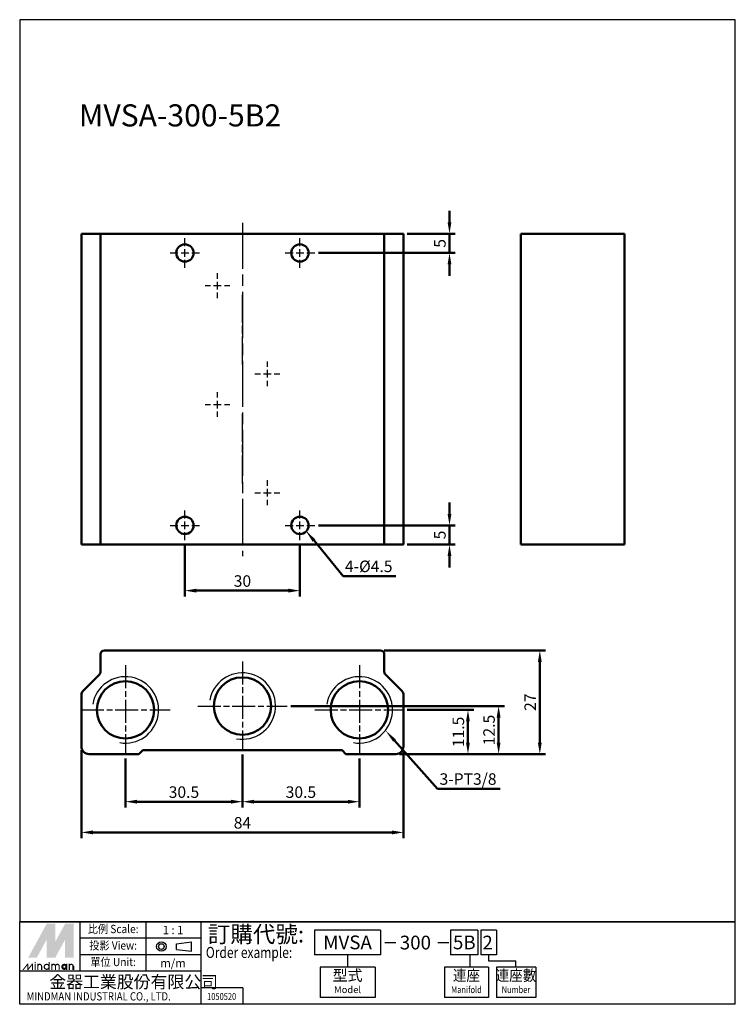
# Model space of a CAD drawing. Units: millimetres. Extents: x 95 to 281, y 83 to 340.
import ezdxf
from ezdxf.enums import TextEntityAlignment as Align

# ---------------------------------------------------------------- set-up
doc = ezdxf.new("R2010")
doc.units = ezdxf.units.MM
doc.linetypes.add('AM_ISO08W050', pattern=[18, 12, -1.5, 3, -1.5])
doc.linetypes.add('AM_ISO08W050x2', pattern=[9, 6, -0.75, 1.5, -0.75])
for name, color, linetype, lineweight in [('AM_0', 7, 'Continuous', 50), ('AM_4', 3, 'Continuous', 25), ('AM_5', 5, 'Continuous', 50), ('AM_7', 1, 'AM_ISO08W050', 25), ('AM_VIS', 7, 'Continuous', 50)]:
    doc.layers.add(name, color=color, linetype=linetype, lineweight=lineweight)
doc.layers.add('LOGO', color=7, linetype='Continuous')
doc.styles.add('CHINESET', font='simplex.shx', dxfattribs={"bigfont": 'chineset.shx'})
doc.styles.get("Standard").update_dxf_attribs({"font": 'ISOCP.SHX', "bigfont": 'CHINESET.SHX'})
doc.dimstyles.new('AM_ISO$0', dxfattribs={"dimtxt": 3, "dimasz": 3, "dimexe": 1.5, "dimexo": 1, "dimgap": 1, "dimtad": 1, "dimdsep": 46, "dimtxsty": 'STANDARD', "dimcen": 0, "dimclrd": 256, "dimclre": 256, "dimclrt": 256, "dimadec": 0, "dimazin": 2, "dimtp": 0.1, "dimtm": 0.1, "dimtfac": 0.71, "dimtmove": 0, "dimatfit": 3, "dimfxl": 1, "dimtolj": 2, "dimlwd": -1, "dimlwe": -1, "dimarcsym": 0})

# ---------------------------------------------------------------- blocks, each defined once
blk = doc.blocks.new('*S15')
at = {"layer": 'AM_5', "color": 5}
for p, q in [((178.99, 194.88), (171.43, 204.12)), ((192.74, 194.88), (178.99, 194.88))]:
    blk.add_line(p, q, dxfattribs=at)
at = {"layer": 'AM_5', "color": 5, "lineweight": 35}
blk.add_trace([(171.78, 204.41), (171.07, 203.83), (169.21, 206.83)], dxfattribs=at)
blk = doc.blocks.new('*D5')
at = {"layer": 'AM_5'}
for p, q in [((122.26, 147.36), (122.26, 134.58)), ((152.76, 148.36), (152.76, 134.58)), ((125.26, 136.08), (149.76, 136.08))]:
    blk.add_line(p, q, dxfattribs=at)
for points in [[(125.26, 136.58), (125.26, 135.58), (122.26, 136.08)], [(149.76, 136.58), (149.76, 135.58), (152.76, 136.08)]]:
    blk.add_solid(points, dxfattribs=at)
at = {"layer": 'Defpoints', "color": 0}
for p in [(152.76, 149.36), (122.26, 148.36), (152.76, 136.08)]:
    blk.add_point(p, dxfattribs=at)
at = {"layer": 'AM_5', "insert": (137.51, 138.58), "char_height": 3, "attachment_point": 5}
blk.add_mtext('\\A2;30.5', dxfattribs=at)
blk = doc.blocks.new('*D6')
at = {"layer": 'AM_5'}
for p, q in [((152.76, 148.36), (152.76, 134.58)), ((183.26, 147.36), (183.26, 134.58)), ((155.76, 136.08), (180.26, 136.08))]:
    blk.add_line(p, q, dxfattribs=at)
for points in [[(155.76, 136.58), (155.76, 135.58), (152.76, 136.08)], [(180.26, 136.58), (180.26, 135.58), (183.26, 136.08)]]:
    blk.add_solid(points, dxfattribs=at)
at = {"layer": 'Defpoints', "color": 0}
for p in [(152.76, 149.36), (183.26, 148.36), (183.26, 136.08)]:
    blk.add_point(p, dxfattribs=at)
at = {"layer": 'AM_5', "insert": (168.01, 138.58), "char_height": 3, "attachment_point": 5}
blk.add_mtext('\\A2;30.5', dxfattribs=at)
blk = doc.blocks.new('*D7')
at = {"layer": 'AM_5'}
for p, q in [((110.76, 149.51), (110.76, 126.58)), ((194.76, 149.51), (194.76, 126.58)), ((113.76, 128.08), (191.76, 128.08))]:
    blk.add_line(p, q, dxfattribs=at)
for points in [[(113.76, 128.58), (113.76, 127.58), (110.76, 128.08)], [(191.76, 128.58), (191.76, 127.58), (194.76, 128.08)]]:
    blk.add_solid(points, dxfattribs=at)
at = {"layer": 'Defpoints', "color": 0}
for p in [(110.76, 150.51), (194.76, 150.51), (194.76, 128.08)]:
    blk.add_point(p, dxfattribs=at)
at = {"layer": 'AM_5', "insert": (152.76, 130.58), "char_height": 3, "attachment_point": 5}
blk.add_mtext('\\A2;84', dxfattribs=at)
blk = doc.blocks.new('*D8')
at = {"layer": 'AM_5'}
for p, q in [((195.76, 160.01), (213.07, 160.01)), ((211.57, 151.51), (211.57, 157.01)), ((193.76, 148.51), (213.07, 148.51))]:
    blk.add_line(p, q, dxfattribs=at)
for points in [[(211.07, 157.01), (212.07, 157.01), (211.57, 160.01)], [(211.07, 151.51), (212.07, 151.51), (211.57, 148.51)]]:
    blk.add_solid(points, dxfattribs=at)
at = {"layer": 'Defpoints', "color": 0}
for p in [(194.76, 160.01), (211.57, 160.01), (192.76, 148.51)]:
    blk.add_point(p, dxfattribs=at)
at = {"layer": 'AM_5', "insert": (209.07, 154.26), "char_height": 3, "attachment_point": 5, "rotation": 90}
blk.add_mtext('\\A2;11.5', dxfattribs=at)
blk = doc.blocks.new('*D9')
at = {"layer": 'AM_5'}
for p, q in [((189.76, 175.51), (231.81, 175.51)), ((230.31, 151.51), (230.31, 172.51)), ((193.76, 148.51), (231.81, 148.51))]:
    blk.add_line(p, q, dxfattribs=at)
for points in [[(229.81, 172.51), (230.81, 172.51), (230.31, 175.51)], [(229.81, 151.51), (230.81, 151.51), (230.31, 148.51)]]:
    blk.add_solid(points, dxfattribs=at)
at = {"layer": 'Defpoints', "color": 0}
for p in [(188.76, 175.51), (230.31, 175.51), (192.76, 148.51)]:
    blk.add_point(p, dxfattribs=at)
at = {"layer": 'AM_5', "insert": (227.81, 162.01), "char_height": 3, "attachment_point": 5, "rotation": 90}
blk.add_mtext('\\A2;27', dxfattribs=at)
blk = doc.blocks.new('*D10')
at = {"layer": 'AM_5'}
for p, q in [((137.76, 203.24), (137.76, 189.59)), ((167.76, 203.24), (167.76, 189.59)), ((140.76, 191.09), (164.76, 191.09))]:
    blk.add_line(p, q, dxfattribs=at)
for points in [[(140.76, 191.59), (140.76, 190.59), (137.76, 191.09)], [(164.76, 191.59), (164.76, 190.59), (167.76, 191.09)]]:
    blk.add_solid(points, dxfattribs=at)
at = {"layer": 'Defpoints', "color": 0}
for p in [(137.76, 204.24), (167.76, 204.24), (167.76, 191.09)]:
    blk.add_point(p, dxfattribs=at)
at = {"layer": 'AM_5', "insert": (152.76, 193.59), "char_height": 3, "attachment_point": 5}
blk.add_mtext('\\A2;30', dxfattribs=at)
blk = doc.blocks.new('*D11')
at = {"layer": 'AM_5'}
for p, q in [((206.76, 211.09), (206.76, 214.09)), ((172.61, 208.09), (208.26, 208.09)), ((206.76, 203.09), (206.76, 208.09)), ((195.76, 203.09), (208.26, 203.09)), ((206.76, 200.09), (206.76, 197.09))]:
    blk.add_line(p, q, dxfattribs=at)
for points in [[(206.26, 211.09), (207.26, 211.09), (206.76, 208.09)], [(206.26, 200.09), (207.26, 200.09), (206.76, 203.09)]]:
    blk.add_solid(points, dxfattribs=at)
at = {"layer": 'Defpoints', "color": 0}
for p in [(171.61, 208.09), (206.76, 208.09), (194.76, 203.09)]:
    blk.add_point(p, dxfattribs=at)
at = {"layer": 'AM_5', "insert": (204.26, 205.59), "char_height": 3, "attachment_point": 5, "rotation": 90}
blk.add_mtext('\\A2;5', dxfattribs=at)
blk = doc.blocks.new('*D12')
at = {"layer": 'AM_5'}
for p, q in [((206.76, 287.09), (206.76, 290.09)), ((195.76, 284.09), (208.26, 284.09)), ((206.76, 279.09), (206.76, 284.09)), ((172.61, 279.09), (208.26, 279.09)), ((206.76, 276.09), (206.76, 273.09))]:
    blk.add_line(p, q, dxfattribs=at)
for points in [[(206.26, 287.09), (207.26, 287.09), (206.76, 284.09)], [(206.26, 276.09), (207.26, 276.09), (206.76, 279.09)]]:
    blk.add_solid(points, dxfattribs=at)
at = {"layer": 'Defpoints', "color": 0}
for p in [(194.76, 284.09), (206.76, 284.09), (171.61, 279.09)]:
    blk.add_point(p, dxfattribs=at)
at = {"layer": 'AM_5', "insert": (204.26, 281.59), "char_height": 3, "attachment_point": 5, "rotation": 90}
blk.add_mtext('\\A2;5', dxfattribs=at)
blk = doc.blocks.new('*S16')
at = {"layer": 'AM_5', "color": 5}
for p, q in [((203.66, 139.45), (192.4, 152.03)), ((220, 139.45), (203.66, 139.45))]:
    blk.add_line(p, q, dxfattribs=at)
at = {"layer": 'AM_5', "color": 5, "lineweight": 35}
blk.add_trace([(192.75, 152.33), (192.06, 151.72), (190.07, 154.63)], dxfattribs=at)
blk = doc.blocks.new('*D13')
at = {"layer": 'AM_5'}
for p, q in [((165.41, 161.01), (221.07, 161.01)), ((219.57, 151.51), (219.57, 158.01)), ((193.76, 148.51), (221.07, 148.51))]:
    blk.add_line(p, q, dxfattribs=at)
for points in [[(219.07, 158.01), (220.07, 158.01), (219.57, 161.01)], [(219.07, 151.51), (220.07, 151.51), (219.57, 148.51)]]:
    blk.add_solid(points, dxfattribs=at)
at = {"layer": 'Defpoints', "color": 0}
for p in [(164.41, 161.01), (219.57, 161.01), (192.76, 148.51)]:
    blk.add_point(p, dxfattribs=at)
at = {"layer": 'AM_5', "insert": (217.07, 154.76), "char_height": 3, "attachment_point": 5, "rotation": 90}
blk.add_mtext('\\A2;12.5', dxfattribs=at)

msp = doc.modelspace()

# ---------------------------------------------------------------- linework, layer by layer
at = {"color": 4}
msp.add_lwpolyline([(94.672, 104.783), (281.296, 104.783), (281.296, 339.887), (94.672, 339.887)], close=True, dxfattribs=at)
at = {"layer": 'AM_0'}
for centre in [(122.258, 160.008), (152.758, 161.008), (183.258, 160.008)]:
    msp.add_circle(centre, 7.475, dxfattribs=at)
at = {"layer": 'AM_4'}
for centre in [(152.758, 161.008), (122.258, 160.008), (183.258, 160.008)]:
    msp.add_arc(centre, 8.65, 260, 170, dxfattribs=at)
at = {"layer": 'AM_7'}
for p, q in [((152.758, 286.985), (152.758, 200.092)), ((137.758, 280.893), (137.758, 282.943)), ((167.758, 280.893), (167.758, 282.943)), ((137.758, 278.093), (137.758, 280.093)), ((167.758, 278.093), (167.758, 280.093)), ((133.908, 279.093), (135.958, 279.093)), ((136.758, 279.093), (138.758, 279.093)), ((137.758, 275.243), (137.758, 277.293)), ((139.558, 279.093), (141.608, 279.093)), ((163.908, 279.093), (165.958, 279.093)), ((166.758, 279.093), (168.758, 279.093)), ((167.758, 275.243), (167.758, 277.293)), ((169.558, 279.093), (171.608, 279.093)), ((146.258, 272.393), (146.258, 273.843)), ((143.008, 270.593), (144.458, 270.593)), ((145.258, 270.593), (147.258, 270.593)), ((146.258, 269.593), (146.258, 271.593)), ((148.058, 270.593), (149.508, 270.593)), ((146.258, 267.343), (146.258, 268.793)), ((152.758, 260.893), (152.758, 268.193)), ((152.758, 258.093), (152.758, 260.093)), ((152.758, 249.993), (152.758, 257.293)), ((159.258, 249.393), (159.258, 250.843)), ((156.008, 247.593), (157.458, 247.593)), ((158.258, 247.593), (160.258, 247.593)), ((159.258, 246.593), (159.258, 248.593)), ((161.058, 247.593), (162.508, 247.593)), ((159.258, 244.343), (159.258, 245.793)), ((146.258, 241.393), (146.258, 242.843)), ((143.008, 239.593), (144.458, 239.593)), ((145.258, 239.593), (147.258, 239.593)), ((146.258, 238.593), (146.258, 240.593)), ((148.058, 239.593), (149.508, 239.593)), ((146.258, 236.343), (146.258, 237.793)), ((152.758, 229.893), (152.758, 237.193)), ((152.758, 227.093), (152.758, 229.093)), ((152.758, 218.993), (152.758, 226.293)), ((159.258, 218.393), (159.258, 219.843)), ((156.008, 216.593), (157.458, 216.593)), ((158.258, 216.593), (160.258, 216.593)), ((159.258, 215.593), (159.258, 217.593)), ((161.058, 216.593), (162.508, 216.593)), ((159.258, 213.343), (159.258, 214.793)), ((137.758, 209.893), (137.758, 211.943)), ((167.758, 209.893), (167.758, 211.943)), ((133.908, 208.093), (135.958, 208.093)), ((136.758, 208.093), (138.758, 208.093)), ((137.758, 207.093), (137.758, 209.093)), ((139.558, 208.093), (141.608, 208.093)), ((163.908, 208.093), (165.958, 208.093)), ((166.758, 208.093), (168.758, 208.093)), ((167.758, 207.093), (167.758, 209.093)), ((169.558, 208.093), (171.608, 208.093)), ((137.758, 204.243), (137.758, 206.293)), ((167.758, 204.243), (167.758, 206.293))]:
    msp.add_line(p, q, dxfattribs=at)
at = {"layer": 'AM_7', "linetype": 'AM_ISO08W050x2'}
for p, q in [((152.758, 172.658), (152.758, 149.358)), ((122.258, 171.658), (122.258, 148.358)), ((183.258, 171.658), (183.258, 148.358)), ((110.608, 160.008), (133.908, 160.008)), ((141.108, 161.008), (164.408, 161.008)), ((171.608, 160.008), (194.908, 160.008))]:
    msp.add_line(p, q, dxfattribs=at)
at = {"layer": 'AM_VIS'}
for p, q in [((110.758, 284.093), (110.758, 203.093)), ((110.758, 284.093), (111.197, 284.093)), ((115.465, 284.093), (111.197, 284.093)), ((115.758, 284.093), (115.465, 284.093)), ((115.758, 284.093), (115.758, 203.093)), ((115.758, 284.093), (116.758, 284.093)), ((188.758, 284.093), (116.758, 284.093)), ((188.758, 284.093), (189.758, 284.093)), ((189.758, 203.093), (189.758, 284.093)), ((190.051, 284.093), (189.758, 284.093)), ((194.318, 284.093), (190.051, 284.093)), ((194.318, 284.093), (194.758, 284.093)), ((194.758, 203.093), (194.758, 284.093)), ((225.394, 284.093), (226.394, 284.093)), ((225.394, 284.093), (225.394, 203.093)), ((230.98, 284.093), (226.394, 284.093)), ((231.687, 284.093), (230.98, 284.093)), ((235.955, 284.093), (231.687, 284.093)), ((235.955, 284.093), (237.015, 284.093)), ((250.394, 284.093), (237.015, 284.093)), ((250.394, 284.093), (252.394, 284.093)), ((252.394, 203.093), (252.394, 284.093)), ((111.197, 203.093), (110.758, 203.093)), ((115.465, 203.093), (111.197, 203.093)), ((115.465, 203.093), (115.758, 203.093)), ((116.758, 203.093), (115.758, 203.093)), ((188.758, 203.093), (116.758, 203.093)), ((189.758, 203.093), (188.758, 203.093)), ((189.758, 203.093), (190.051, 203.093)), ((194.318, 203.093), (190.051, 203.093)), ((194.758, 203.093), (194.318, 203.093)), ((226.394, 203.093), (225.394, 203.093)), ((230.98, 203.093), (226.394, 203.093)), ((230.98, 203.093), (231.687, 203.093)), ((235.955, 203.093), (231.687, 203.093)), ((237.015, 203.093), (235.955, 203.093)), ((250.394, 203.093), (237.015, 203.093)), ((252.394, 203.093), (250.394, 203.093)), ((115.758, 174.508), (115.758, 169.922)), ((188.758, 175.508), (116.758, 175.508)), ((189.758, 169.922), (189.758, 174.508)), ((115.465, 169.215), (111.197, 164.947)), ((194.318, 164.947), (190.051, 169.215)), ((110.758, 163.886), (110.758, 150.508)), ((194.758, 150.508), (194.758, 163.886)), ((125.758, 148.508), (126.758, 149.508)), ((126.758, 149.508), (178.758, 149.508)), ((178.758, 149.508), (179.758, 148.508)), ((112.758, 148.508), (125.758, 148.508)), ((179.758, 148.508), (192.758, 148.508))]:
    msp.add_line(p, q, dxfattribs=at)
for centre in [(137.758, 279.093), (167.758, 279.093), (137.758, 208.093), (167.758, 208.093)]:
    msp.add_circle(centre, 2.25, dxfattribs=at)
for centre, radius, start, end in [((116.758, 174.508), 1, 90, 180), ((188.758, 174.508), 1, 0, 90), ((114.758, 169.922), 1, 315, 0), ((190.758, 169.922), 1, 180, 225), ((112.258, 163.886), 1.5, 135, 180), ((193.258, 163.886), 1.5, 0, 45), ((112.758, 150.508), 2, 180, 270), ((192.758, 150.508), 2, 270, 0)]:
    msp.add_arc(centre, radius, start, end, dxfattribs=at)
at = {"layer": 'LOGO', "color": 1}
for p, q in [((281.296, 104.783), (94.672, 104.783)), ((94.672, 83.279), (94.672, 104.783)), ((110.442, 91.88), (110.442, 104.783)), ((127.646, 91.88), (127.646, 104.783)), ((141.982, 83.279), (141.982, 104.783)), ((281.296, 83.279), (281.296, 104.783)), ((141.982, 100.482), (110.442, 100.482)), ((141.982, 96.181), (110.442, 96.181)), ((141.982, 91.88), (94.672, 91.88)), ((152.874, 87.579), (141.982, 87.579)), ((152.874, 87.579), (152.874, 83.279)), ((281.296, 83.279), (94.672, 83.279))]:
    msp.add_line(p, q, dxfattribs=at)
at = {"layer": 'LOGO', "color": 6}
for p, q in [((171.572, 102.64), (171.572, 96.186)), ((188.782, 102.64), (171.572, 102.64)), ((188.782, 102.64), (188.782, 96.186)), ((214.157, 102.64), (207.017, 102.64)), ((207.017, 102.64), (207.017, 96.186)), ((214.157, 102.64), (214.157, 96.186)), ((219.051, 102.64), (214.889, 102.64)), ((214.889, 102.64), (214.889, 96.186)), ((219.051, 102.64), (219.051, 96.186)), ((135.56, 97.605), (135.56, 99.068)), ((139.474, 97.088), (139.474, 99.585)), ((188.782, 96.186), (171.572, 96.186)), ((180.177, 96.186), (180.177, 92.959)), ((214.157, 96.186), (207.017, 96.186)), ((212.152, 92.959), (212.152, 96.186)), ((219.051, 96.186), (214.889, 96.186)), ((216.97, 96.186), (216.97, 94.573)), ((173.006, 92.959), (173.006, 85.071)), ((187.348, 92.959), (173.006, 92.959)), ((187.348, 92.959), (187.348, 85.071)), ((216.938, 92.959), (205.425, 92.959)), ((205.425, 92.959), (205.425, 85.071)), ((216.938, 92.959), (216.938, 85.071)), ((216.97, 94.573), (224.092, 94.573)), ((229.285, 92.959), (218.983, 92.959)), ((218.983, 92.959), (218.983, 85.071)), ((224.092, 92.959), (224.092, 94.573)), ((229.285, 92.959), (229.285, 85.041)), ((187.348, 85.071), (173.006, 85.071)), ((216.938, 85.071), (205.425, 85.071)), ((229.285, 85.071), (218.983, 85.071))]:
    msp.add_line(p, q, dxfattribs=at)
at = {"layer": 'LOGO', "color": 6, "linetype": 'Continuous'}
for p, q in [((135.56, 99.068), (139.474, 99.585)), ((135.56, 97.605), (139.474, 97.088))]:
    msp.add_line(p, q, dxfattribs=at)
at = {"layer": 'LOGO', "color": 7, "linetype": 'Continuous'}
for p, q in [((189.894, 99.39), (192.743, 99.39)), ((203.761, 99.39), (206.611, 99.39))]:
    msp.add_line(p, q, dxfattribs=at)
at = {"layer": 'LOGO', "color": 5}
msp.add_line((108.766, 92.249), (108.766, 93.211), dxfattribs=at)
at = {"layer": 'LOGO', "color": 5, "const_width": 0.321}
for points in [[(100.377, 93.211, 1), (99.414, 93.211, 1)], [(104.011, 93.211, 1), (103.048, 93.211, 1)], [(104.973, 93.211, 1), (104.01, 93.211, 1)], [(108.607, 93.211, 1), (107.643, 93.211, 1)]]:
    msp.add_lwpolyline(points, format="xyb", dxfattribs=at)
for points in [[(101.07, 93.051, 1), (102.355, 93.051, 1)], [(105.666, 93.051, 1), (106.951, 93.051, 1)]]:
    msp.add_lwpolyline(points, format="xyb", close=True, dxfattribs=at)
at = {"layer": 'LOGO', "color": 5}
msp.add_lwpolyline([(105.827, 93.051, 1.0000001), (106.789, 93.051, 1.0000001)], format="xyb", close=True, dxfattribs=at)
at = {"layer": 'LOGO', "color": 6, "linetype": 'Continuous'}
for radius in [1.249, 0.732]:
    msp.add_circle((131.628, 98.336), radius, dxfattribs=at)
at = {"layer": 'LOGO', "color": 5}
msp.add_circle((106.308, 93.051), 0.481, dxfattribs=at)
for points in [[(96.903, 95.455), (97.833, 95.455), (101.713, 104.272), (102.642, 104.272)], [(98.218, 95.455), (99.148, 95.455), (102.642, 103.567), (101.713, 100.158)], [(101.713, 95.455), (102.642, 95.455), (101.713, 100.158), (102.642, 103.567)], [(103.027, 104.272), (103.957, 104.272), (103.027, 96.161), (103.957, 99.57)], [(103.027, 96.161), (103.957, 99.57), (107.452, 104.272), (106.522, 104.272)], [(103.027, 95.455), (103.957, 95.455), (107.452, 103.567), (106.522, 100.158)], [(107.452, 103.567), (106.522, 100.158), (107.452, 95.455), (106.522, 95.455)], [(107.837, 95.455), (108.766, 95.455), (107.837, 104.272), (108.766, 104.272)], [(95.413, 92.249), (95.733, 92.249), (96.636, 93.852), (96.957, 93.852)], [(96.636, 93.852), (96.957, 93.852), (96.636, 92.249), (96.957, 92.249)], [(96.636, 92.249), (96.957, 92.249), (97.86, 93.852), (98.18, 93.852)], [(97.86, 93.852), (98.18, 93.852), (97.86, 92.249), (98.18, 92.249)], [(98.56, 94.077), (98.88, 94.077), (98.56, 94.333), (98.88, 94.333)], [(98.56, 93.852), (98.88, 93.852), (98.56, 92.249), (98.88, 92.249)], [(99.254, 93.852), (99.575, 93.852), (99.254, 92.249), (99.575, 92.249)], [(100.216, 93.211), (100.537, 93.211), (100.216, 92.249), (100.537, 92.249)], [(102.194, 94.333), (102.514, 94.333), (102.194, 92.249), (102.514, 92.249)], [(102.888, 93.852), (103.209, 93.852), (102.888, 92.249), (103.209, 92.249)], [(103.85, 93.211), (104.171, 93.211), (103.85, 92.249), (104.171, 92.249)], [(104.812, 93.211), (105.133, 93.211), (104.812, 92.249), (105.133, 92.249)], [(106.789, 93.852), (107.11, 93.852), (106.789, 92.249), (107.11, 92.249)], [(107.484, 92.249), (107.804, 92.249), (107.484, 93.852), (107.804, 93.852)], [(108.446, 93.211), (108.766, 93.211), (108.446, 92.249), (108.766, 92.249)]]:
    msp.add_solid(points, dxfattribs=at)
at = {"layer": 'LOGO', "color": 2}
for points in [[(97.833, 95.455), (98.218, 95.455), (102.642, 104.272), (103.027, 104.272)], [(102.642, 104.272), (103.027, 104.272), (102.642, 95.455), (103.027, 95.455)], [(102.642, 95.455), (103.027, 95.455), (107.452, 104.272), (107.837, 104.272)], [(107.452, 104.272), (107.837, 104.272), (107.452, 95.455), (107.837, 95.455)]]:
    msp.add_solid(points, dxfattribs=at)

# ---------------------------------------------------------------- block references
at = {"layer": 'AM_5'}
for name in ['*S15', '*S16']:
    msp.add_blockref(name, (0, 0), dxfattribs=at)

# ---------------------------------------------------------------- texts
msp.add_text('MVSA-300-5B2', height=5.76).set_placement((110.114, 312.065))
at = {"style": 'CHINESET', "width": 0.8}
msp.add_text('1050520', height=1.7932, dxfattribs=at).set_placement((147.342, 84.423), align=Align.CENTER)
at = {"layer": 'AM_5'}
for s, p in [('4-%%C4.5', (179.493, 195.917)), ('3-PT3/8', (204.156, 140.483))]:
    msp.add_text(s, height=3, dxfattribs=at).set_placement(p)
at = {"layer": 'LOGO', "color": 6, "style": 'CHINESET', "width": 0.9}
for s, height, p in [('比例 Scale:', 2.1505, (119.044, 102.633, 140.938)), ('投影 View:', 2.1505, (119.044, 98.332, 140.938)), ('單位 Unit:', 2.1505, (119.044, 94.031, 140.938)), ('連座', 2.8683, (211.182, 90.449)), ('連座數', 2.8683, (224.092, 90.449))]:
    msp.add_text(s, height=height, dxfattribs=at).set_placement(p, align=Align.MIDDLE)
at = {"layer": 'LOGO', "color": 6, "style": 'CHINESET'}
for s, p in [('1 : 1', (134.661, 102.633)), ('m/m', (134.661, 94.031))]:
    msp.add_text(s, height=2.1505, dxfattribs=at).set_placement(p, align=Align.MIDDLE_CENTER)
at = {"layer": 'LOGO', "color": 7, "style": 'CHINESET'}
msp.add_text('訂購代號:', height=4.3009, dxfattribs=at).set_placement((143.743, 99.399))
at = {"layer": 'LOGO', "color": 7, "linetype": 'Continuous', "style": 'CHINESET'}
for s, height, p in [('MVSA', 3.5854, (180.177, 99.413)), ('300', 3.5854, (197.867, 99.372)), ('5B', 3.5854, (210.624, 99.413)), ('2', 3.585, (216.696, 99.372))]:
    msp.add_text(s, height=height, dxfattribs=at).set_placement(p, align=Align.MIDDLE_CENTER)
at = {"layer": 'LOGO', "color": 7, "style": 'CHINESET', "width": 0.8}
msp.add_text('Order example:', height=2.86729, dxfattribs=at).set_placement((143.228, 95.362))
at = {"layer": 'LOGO', "color": 6, "style": 'CHINESET'}
msp.add_text('型式', height=2.8683, dxfattribs=at).set_placement((180.177, 90.449), align=Align.MIDDLE)
at = {"layer": 'LOGO', "color": 5, "linetype": 'Continuous', "style": 'CHINESET'}
msp.add_text('金器工業股份有限公司', height=3.2257, dxfattribs=at).set_placement((102.397, 87.503))
at = {"layer": 'LOGO', "color": 6, "linetype": 'Continuous', "style": 'CHINESET'}
msp.add_text('Model', height=1.7927, dxfattribs=at).set_placement((180.177, 86.864), align=Align.MIDDLE)
at = {"layer": 'LOGO', "color": 6, "linetype": 'Continuous', "style": 'CHINESET', "width": 0.8}
for s, p in [('Manifold', (211.182, 86.864)), ('Number', (224.092, 86.864))]:
    msp.add_text(s, height=1.7927, dxfattribs=at).set_placement(p, align=Align.MIDDLE)
at = {"layer": 'LOGO', "color": 5, "linetype": 'Continuous', "style": 'CHINESET', "width": 0.85}
msp.add_text('MINDMAN INDUSTRIAL CO., LTD.', height=2.15047, dxfattribs=at).set_placement((96.472, 84.277))

# ---------------------------------------------------------------- dimensions: what is measured, and where the dimension line sits
at = {"layer": 'AM_5'}
for base, p1, p2, picture, middle in [((206.758, 284.093), (171.608, 279.093), (194.758, 284.093), '*D12', (204.258, 281.593)), ((206.758, 208.093), (194.758, 203.093), (171.608, 208.093), '*D11', (204.258, 205.593)), ((230.309, 175.508), (192.758, 148.508), (188.758, 175.508), '*D9', (227.809, 162.008)), ((219.571, 161.008), (192.758, 148.508), (164.408, 161.008), '*D13', (217.071, 154.758)), ((211.571, 160.008), (192.758, 148.508), (194.758, 160.008), '*D8', (209.071, 154.258))]:
    dim = msp.add_linear_dim(base=base, p1=p1, p2=p2, angle=90, dimstyle='AM_ISO$0', override={"dimscale": 1, "dimlfac": 1, "dimtdec": 8}, dxfattribs=at)
    dim.commit()
    dim.dimension.update_dxf_attribs({"geometry": picture, "text_midpoint": middle})
for base, p1, p2, picture, middle in [((167.758, 191.093), (137.758, 204.243), (167.758, 204.243), '*D10', (152.758, 193.593)), ((194.758, 128.08), (110.758, 150.508), (194.758, 150.508), '*D7', (152.758, 130.58)), ((152.758, 136.08), (122.258, 148.358), (152.758, 149.358), '*D5', (137.508, 138.58)), ((183.258, 136.08), (152.758, 149.358), (183.258, 148.358), '*D6', (168.008, 138.58))]:
    dim = msp.add_linear_dim(base=base, p1=p1, p2=p2, dimstyle='AM_ISO$0', override={"dimscale": 1, "dimlfac": 1, "dimtdec": 8}, dxfattribs=at)
    dim.commit()
    dim.dimension.update_dxf_attribs({"geometry": picture, "text_midpoint": middle})

doc.saveas('drawing.dxf')
